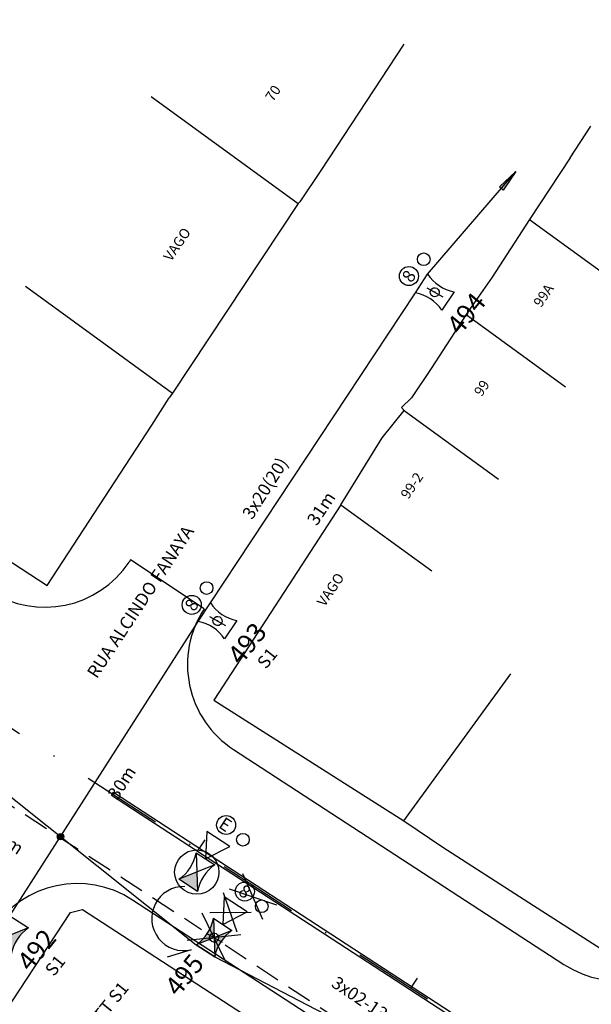
# Model space of a CAD drawing. Units: metres. Extents: x 97 to 680118, y -229 to 7190304.
# Drawn here: x 2149 to 2195, y 1826 to 1904 of the extents above; entities that cross this region are included whole.
import ezdxf
from ezdxf.enums import TextEntityAlignment as Align

# ---------------------------------------------------------------- set-up
doc = ezdxf.new("R2010")
doc.units = ezdxf.units.M
doc.header["$PDSIZE"] = 1
doc.linetypes.add('DASHDOT2', pattern=[12.7, 6.35, -3.175, 0, -3.175])
doc.linetypes.add('DASHED', pattern=[0.75, 0.5, -0.25])
for name, color, linetype in [('A-02', 8, 'Continuous'), ('A-TENSÃO', 3, 'DASHED'), ('B-TENSÃO', 1, 'Continuous'), ('BASE ELETRICA', 51, 'Continuous'), ('CABO', 7, 'Continuous'), ('DISTÂNCIAS', 161, 'Continuous'), ('ESTRUTURA', 7, 'Continuous'), ('L-POSTE REDONDO', 1, 'Continuous'), ('LM1', 12, 'Continuous'), ('LM3', 12, 'Continuous'), ('lotes', 7, 'Continuous'), ('NºPOSTE', 240, 'Continuous'), ('PB300105', 12, 'Continuous'), ('PB30012', 12, 'Continuous'), ('PD1509', 12, 'Continuous'), ('PG-MF', 7, 'Continuous'), ('PG_EST', 7, 'DASHDOT2'), ('SETINHA', 7, 'Continuous'), ('STALBL', 7, 'Continuous'), ('TRAFO', 12, 'Continuous')]:
    doc.layers.add(name, color=color, linetype=linetype)
doc.styles.add('2mm', font='romans.shx', dxfattribs={"height": 2})
doc.styles.add('ARIAL', font='ARIAL.TTF')
doc.styles.add('NPOSTE', font='ARIALBD.TTF')
doc.dimstyles.new('cabo existente', dxfattribs={"dimscale": 0, "dimtxt": 1, "dimasz": 2, "dimexe": 0.3, "dimexo": 0.5, "dimgap": 0.1, "dimtad": 0, "dimdec": 0, "dimzin": 12, "dimdsep": 46, "dimtxsty": 'ARIAL', "dimblk": 'NONE', "dimcen": 0.09, "dimse1": 1, "dimse2": 1, "dimsd1": 1, "dimsd2": 1, "dimclrd": 256, "dimclre": 256, "dimclrt": 256, "dimadec": 0, "dimazin": 0, "dimtfac": 1, "dimtdec": 0, "dimtofl": 0, "dimtmove": 1, "dimatfit": 3, "dimldrblk": 'OPEN30', "dimfxl": 1, "dimtolj": 1, "dimtzin": 12, "dimarcsym": 0})
doc.dimstyles.new('estrutura existente', dxfattribs={"dimtxt": 1, "dimasz": 1, "dimexe": 1, "dimexo": 1, "dimgap": 0.1, "dimtad": 1, "dimdec": 0, "dimzin": 12, "dimdsep": 46, "dimtxsty": 'ARIAL', "dimblk": 'NONE', "dimcen": 1, "dimse1": 1, "dimse2": 1, "dimsd1": 1, "dimsd2": 1, "dimclrd": 9, "dimclre": 9, "dimclrt": 256, "dimadec": 0, "dimazin": 3, "dimtfac": 1, "dimtdec": 0, "dimtofl": 0, "dimtmove": 1, "dimatfit": 3, "dimldrblk": 'NONE', "dimfxl": 1, "dimtvp": 1, "dimtolj": 1, "dimtzin": 0, "dimlwd": -1, "dimlwe": -1, "dimarcsym": 0})

# ---------------------------------------------------------------- blocks, each defined once
blk = doc.blocks.new('sta_tic')
at = {"layer": 'STALBL'}
blk.add_line((0, 0), (0, 0.0125), dxfattribs=at)
blk = doc.blocks.new('PosteRedondo')
at = {"layer": 'L-POSTE REDONDO'}
blk.add_line((678201.32, 7186884.459), (678202.58, 7186883.761), dxfattribs=at)
blk.add_ellipse((678201.95, 7186884.11), major_axis=(-0.255, 0.255), ratio=1, start_param=-1.291175, end_param=4.99201, dxfattribs=at)
blk = doc.blocks.new('PB300105')
at = {"layer": 'PB300105'}
h = blk.add_hatch(color=256, dxfattribs=at)
h.paths.add_polyline_path([(-0.875, 0.7), (0, 1.95), (-0.875, 3.2, -0.2)])
h.paths.add_polyline_path([(0, 1.95), (0.875, 0.7, -0.2), (0.875, 3.2)])
for p, q in [((-0.875, 3.2), (0.875, 3.2)), ((-0.875, 3.2), (0.875, 0.7)), ((0.875, 3.2), (-0.875, 0.7)), ((0.875, 0.7), (-0.875, 0.7))]:
    blk.add_line(p, q, dxfattribs=at)
for centre, start, end in [((-3.875, 1.95), 337.38014, 22.61986), ((3.875, 1.95), 157.38014, 202.61986)]:
    blk.add_arc(centre, 3.25, start, end, dxfattribs=at)
blk = doc.blocks.new('TRAFO')
at = {"layer": 'TRAFO'}
for p, q in [((-1.083, 1.875), (0, 0)), ((1.083, 1.875), (-1.083, 1.875)), ((0, 0), (1.083, 1.875))]:
    blk.add_line(p, q, dxfattribs=at)
blk = doc.blocks.new('PD1509')
at = {"layer": 'PD1509'}
for p, q in [((-0.875, 3.2), (0.875, 3.2)), ((0.875, 0.7), (-0.875, 0.7))]:
    blk.add_line(p, q, dxfattribs=at)
for centre, start, end in [((-3.875, 1.95), 337.38014, 22.61986), ((3.875, 1.95), 157.38014, 202.61986)]:
    blk.add_arc(centre, 3.25, start, end, dxfattribs=at)
at = {"layer": 'PD1509', "ltscale": 100}
blk.add_point((0, 1.95), dxfattribs=at)
blk = doc.blocks.new('S')
at = {"layer": 'SETINHA', "ltscale": 100}
blk.add_hatch(color=256, dxfattribs=at).paths.add_polyline_path([(1.769, 0.192), (0, 0), (1.769, -0.192)])
for q in [(1.769, 0.192), (1.769, -0.192)]:
    blk.add_line((0, 0), q, dxfattribs=at)
at = {"layer": 'SETINHA'}
blk.add_line((1.769, 0.192), (1.769, -0.192), dxfattribs=at)
blk = doc.blocks.new('cruzamento bt')
at = {"layer": 'B-TENSÃO'}
h = blk.add_hatch(color=256, dxfattribs=at)
h.paths.add_polyline_path([(-0.015, 0.25, 0.396181), (-0.25, 0), (0, 0)])
h.paths.add_polyline_path([(-0.015, 0.25), (0, 0), (0.25, 0, 0.432479)])
h.paths.add_polyline_path([(0.25, 0), (0, 0), (0.015, -0.25, 0.396181)])
h.paths.add_polyline_path([(0, 0), (-0.25, 0, 0.432479), (0.015, -0.25)])
blk.add_circle((0, 0), 0.25, dxfattribs=at)
blk = doc.blocks.new('*D1527')
at = {"layer": 'Defpoints', "color": 0}
blk.add_point((2154.574, 1852.939), dxfattribs=at)
blk.add_point((2154.574, 1852.939), dxfattribs=at)
blk.add_point((2154.574, 1852.939), dxfattribs=at)
at = {"layer": 'CABO', "insert": (2168.797, 1866.663), "char_height": 1, "attachment_point": 5, "rotation": 57.55317, "style": 'ARIAL'}
blk.add_mtext('\\A1;3x20(20)', dxfattribs=at)
blk = doc.blocks.new('_None')
at = {"layer": 'DISTÂNCIAS'}
blk.add_circle((15.261, -33.034), 88.939, dxfattribs=at)
blk = doc.blocks.new('_Open30')
blk = doc.blocks.new('*D1530')
at = {"layer": 'Defpoints', "color": 0}
blk.add_point((2163.076, 1840.922), dxfattribs=at)
blk.add_point((2163.076, 1840.922), dxfattribs=at)
blk.add_point((2163.076, 1840.922), dxfattribs=at)
at = {"layer": 'CABO', "insert": (2177.388, 1825.666), "char_height": 1, "attachment_point": 5, "rotation": 325.983, "style": 'ARIAL'}
blk.add_mtext('\\A1;3x02-13,8kV', dxfattribs=at)
blk = doc.blocks.new('*D1539')
at = {"layer": 'Defpoints', "color": 0}
blk.add_point((2152.698, 1828.606), dxfattribs=at)
blk.add_point((2152.698, 1828.606), dxfattribs=at)
blk.add_point((2152.698, 1828.606), dxfattribs=at)
at = {"layer": 'ESTRUTURA', "insert": (2152.218, 1828.994), "char_height": 1, "attachment_point": 5, "rotation": 51.09204, "style": 'ARIAL'}
blk.add_mtext('\\A1;S1', dxfattribs=at)
blk = doc.blocks.new('*D1540')
at = {"layer": 'Defpoints', "color": 0}
blk.add_point((2169.444, 1852.862), dxfattribs=at)
blk.add_point((2169.444, 1852.862), dxfattribs=at)
blk.add_point((2169.444, 1852.862), dxfattribs=at)
at = {"layer": 'ESTRUTURA', "insert": (2168.964, 1853.25), "char_height": 1, "attachment_point": 5, "rotation": 51.09204, "style": 'ARIAL'}
blk.add_mtext('\\A1;S1', dxfattribs=at)
blk = doc.blocks.new('*D1541')
at = {"layer": 'Defpoints', "color": 0}
blk.add_point((2158.178, 1816.208), dxfattribs=at)
blk.add_point((2158.178, 1816.208), dxfattribs=at)
blk.add_point((2158.178, 1816.208), dxfattribs=at)
at = {"layer": 'ESTRUTURA', "insert": (2154.974, 1818.794), "char_height": 1, "attachment_point": 5, "rotation": 51.09204, "style": 'ARIAL'}
blk.add_mtext('\\A1;N1(CCR)-NS(CCR) CF-TT S1\\P3 ISOL.  PINO\\PTR _ _ _ _ _ _ _ _ _ _ -3-75 \\PCE121\\P(TR Ilegível)', dxfattribs=at)
blk = doc.blocks.new('*D1552')
at = {"layer": 'Defpoints', "color": 0}
for p in [(2141.53, 1846.321), (2140.355, 1844.517), (2164.766, 1831.188)]:
    blk.add_point(p, dxfattribs=at)
at = {"layer": 'CABO', "insert": (2148.401, 1838.861), "char_height": 1, "attachment_point": 5, "rotation": 326.92333, "style": 'ARIAL'}
blk.add_mtext('\\A1;28m', dxfattribs=at)
blk = doc.blocks.new('*D1553')
at = {"layer": 'Defpoints', "color": 0}
for p in [(2164.766, 1831.187), (2163.581, 1829.389), (2185.788, 1817.334)]:
    blk.add_point(p, dxfattribs=at)
at = {"layer": 'CABO', "insert": (2169.409, 1824.18), "char_height": 1, "attachment_point": 5, "rotation": 326.61514, "style": 'ARIAL'}
blk.add_mtext('\\A1;25m', dxfattribs=at)
blk = doc.blocks.new('*D1565')
at = {"layer": 'Defpoints', "color": 0}
for p in [(2182.192, 1882.131), (2162.963, 1857.552), (2165.059, 1856.169)]:
    blk.add_point(p, dxfattribs=at)
at = {"layer": 'CABO', "insert": (2173.227, 1865.071), "char_height": 1, "attachment_point": 5, "rotation": 56.5788, "style": 'ARIAL'}
blk.add_mtext('\\A1;31m', dxfattribs=at)
blk = doc.blocks.new('*D1566')
at = {"layer": 'Defpoints', "color": 0}
for p in [(2165.041, 1856.184), (2148.696, 1831.391), (2149.74, 1830.704)]:
    blk.add_point(p, dxfattribs=at)
at = {"layer": 'CABO', "insert": (2157.477, 1843.417), "char_height": 1, "attachment_point": 5, "rotation": 56.60522, "style": 'ARIAL'}
blk.add_mtext('\\A1;30m', dxfattribs=at)
blk = doc.blocks.new('*D1568')
at = {"layer": 'Defpoints', "color": 0}
for p in [(2209.514, 1827.37), (2190.94, 1803.845), (2193.063, 1802.444)]:
    blk.add_point(p, dxfattribs=at)
at = {"layer": 'CABO', "insert": (2202.663, 1815.716), "char_height": 1, "attachment_point": 5, "rotation": 56.5746, "style": 'ARIAL'}
blk.add_mtext('\\A1;30m', dxfattribs=at)
blk = doc.blocks.new('LM8')
at = {"layer": 'LM3'}
for centre, radius in [((-0.019, 3.651), 0.75), ((1.731, 3.401), 0.5)]:
    blk.add_circle(centre, radius, dxfattribs=at)
blk.add_text('8', height=1, dxfattribs=at).set_placement((-0.404, 3.156))
blk = doc.blocks.new('retirar distância')
at = {"lineweight": -2, "ltscale": 5}
for p, q in [((-1.8, -0.794), (1.8, 0.794)), ((1.8, -0.794), (-1.8, 0.794))]:
    blk.add_line(p, q, dxfattribs=at)
blk = doc.blocks.new('retirar poste')
at = {"ltscale": 2}
for p, q in [((-3.5, 2.45), (3.5, -2.45)), ((-3.5, -2.45), (3.5, 2.45))]:
    blk.add_line(p, q, dxfattribs=at)
blk = doc.blocks.new('PB30012')
at = {"layer": 'PB30012'}
blk.add_hatch(color=256, dxfattribs=at).paths.add_polyline_path([(-0.875, 0.7), (0.875, 0.7), (0, 1.95)])
for p, q in [((-0.875, 3.2), (0.875, 3.2)), ((-0.875, 3.2), (0.875, 0.7)), ((0.875, 3.2), (-0.875, 0.7)), ((0.875, 0.7), (-0.875, 0.7))]:
    blk.add_line(p, q, dxfattribs=at)
for centre, start, end in [((-3.875, 1.95), 337.38014, 22.61986), ((3.875, 1.95), 157.38014, 202.61986)]:
    blk.add_arc(centre, 3.25, start, end, dxfattribs=at)
blk = doc.blocks.new('LME')
at = {"layer": 'LM1'}
for centre, radius in [((0, 3.656), 0.75), ((1.75, 3.406), 0.5)]:
    blk.add_circle(centre, radius, dxfattribs=at)
blk.add_text('E', height=1, dxfattribs=at).set_placement((-0.473, 3.161))
blk = doc.blocks.new('retirar estai')
at = {"layer": 'lotes', "ltscale": 6}
for p, q in [((-1.9, -1.36), (1.9, 1.36)), ((-1.9, 1.36), (1.9, -1.36))]:
    blk.add_line(p, q, dxfattribs=at)

msp = doc.modelspace()

# ---------------------------------------------------------------- linework, layer by layer
at = {"ltscale": 0.5}
msp.add_line((2162.958, 1830.228), (2161.073, 1829.641), dxfattribs=at)
at = {"lineweight": -2}
msp.add_circle((2163.407, 1836.364), 1.75, dxfattribs=at)
at = {"ltscale": 0.5}
msp.add_arc((2162.379, 1832.694), 2.533, 88.41427, 283.23517, dxfattribs=at)
at = {"layer": 'A-02', "lineweight": -2}
for points in [[(2179.746, 1901.707), (2173.212, 1891.729)], [(2159.796, 1897.591), (2171.401, 1889.144)], [(2192.889, 1892.745), (2194.524, 1895.251)], [(2192.889, 1892.745), (2189.666, 1887.883), (2186.73, 1883.324)], [(2173.212, 1891.729), (2171.551, 1889.256)], [(2171.551, 1889.256), (2171.401, 1889.144), (2161.491, 1874.158), (2161.215, 1873.797)], [(2189.666, 1887.883), (2197.825, 1881.944)], [(2186.73, 1883.324), (2185.077, 1880.961)], [(2149.886, 1882.606), (2161.491, 1874.158)], [(2185.077, 1880.961), (2184.667, 1880.377), (2181.907, 1876.118)], [(2184.667, 1880.377), (2192.522, 1874.659)], [(2181.907, 1876.118), (2180.364, 1873.799)], [(2159.859, 1871.632), (2161.215, 1873.797)], [(2180.364, 1873.799), (2180.364, 1873.799), (2179.565, 1873.039), (2179.788, 1872.806)], [(2178.054, 1870.634), (2179.788, 1872.806)], [(2179.788, 1872.806), (2187.229, 1867.389)], [(2140.46, 1866.24), (2151.586, 1858.987), (2159.859, 1871.632)], [(2174.782, 1865.364), (2178.054, 1870.634)], [(2174.782, 1865.364), (2164.74, 1849.942), (2179.748, 1840.411)], [(2174.782, 1865.364), (2181.954, 1860.143)], [(2189.63, 1833.954), (2196.657, 1829.463), (2196.958, 1829.294), (2199.388, 1829.785), (2208.259, 1843.076), (2216.502, 1855.484)], [(2179.748, 1840.411), (2188.195, 1852.016)], [(2179.748, 1840.411), (2182.839, 1838.331)], [(2182.839, 1838.331), (2189.63, 1833.954)], [(2145.967, 1821.827), (2153.421, 1833.178), (2154.382, 1833.411), (2170.77, 1822.756), (2170.818, 1822.592)]]:
    msp.add_lwpolyline(points, dxfattribs=at)
at = {"layer": 'A-TENSÃO', "ltscale": 4}
for p, q in [((2142.311, 1845.812), (2163.776, 1831.832)), ((2165.636, 1830.619), (2184.984, 1817.86))]:
    msp.add_line(p, q, dxfattribs=at)
at = {"layer": 'B-TENSÃO', "ltscale": 0.4}
for p, q in [((2181.627, 1883.548), (2188.599, 1891.659)), ((2180.667, 1882.085), (2181.627, 1883.548)), ((2164.481, 1857.603), (2180.667, 1882.085)), ((2163.516, 1856.144), (2164.481, 1857.603)), ((2148.651, 1832.916), (2163.516, 1856.144)), ((2142.946, 1846.891), (2163.351, 1830.617)), ((2163.351, 1830.617), (2164.818, 1829.663)), ((2164.818, 1829.663), (2185.744, 1818.859))]:
    msp.add_line(p, q, dxfattribs=at)
at = {"layer": 'PG-MF', "color": 3, "ltscale": 0.5}
for p, q in [((2158.181, 1861.006), (2158.067, 1860.835)), ((2163.985, 1857.141), (2158.181, 1861.006)), ((2166.306, 1846.036), (2192.391, 1829.07)), ((2156.657, 1842.411), (2156.821, 1842.662)), ((2192.779, 1818.916), (2156.657, 1842.411)), ((2156.821, 1842.662), (2192.944, 1819.167)), ((2184.437, 1817.185), (2158.339, 1834.159))]:
    msp.add_line(p, q, dxfattribs=at)
for centre, start, end in [((2151.409, 1865.269), 236.95918, 326.34158), ((2170.668, 1852.743), 146.64392, 236.95918), ((2153.978, 1827.453), 56.95918, 146.82632), ((2196.753, 1835.776), 236.95918, 326.38909)]:
    msp.add_arc(centre, 8, start, end, dxfattribs=at)
at = {"layer": 'PG_EST', "lineweight": -2, "flags": 128}
msp.add_lwpolyline([(1859.808, 2122.483), (1867.456, 2114.241, 0.014), (1879.221, 2102.254), (1891.71, 2090.222, -0.031423), (1908.667, 2071.697), (1925.758, 2050.494, 0.028352), (1940.957, 2033.683), (1992.317, 1982.974, -0.073527), (2009.903, 1959.598, 0.12462), (2059.884, 1905.533), (2242.028, 1787.063, -0.270909), (2287.299, 1696.828), (2273.533, 1482.405, -0.038062), (2267.16, 1437.244), (2245.693, 1339.542)], format="xyb", dxfattribs=at)

# ---------------------------------------------------------------- block references
at = {"ltscale": 0.5}
for name, p, rotation in [('LM8', (2183.219, 1881.419), 56.70582084403447), ('LM8', (2166.066, 1855.468), 56.70582084403447), ('LME', (2163.729, 1837.014), 326.959178872367), ('PB30012', (2162.344, 1834.73), 326.9591789295794), ('retirar distância', (2167.83, 1834.42), 317.4858174548339), ('LM8', (2165.226, 1831.758), 326.9591789295794)]:
    msp.add_blockref(name, p, dxfattribs=dict(at, rotation=rotation))
at = {"ltscale": 0.4}
for name, p, rotation in [('PD1509', (2183.822, 1881.061), 56.72858344572455), ('PD1509', (2166.667, 1855.108), 56.5092482788241), ('TRAFO', (2164.089, 1837.412), 326.9591789295794), ('TRAFO', (2165.448, 1832.235), 326.9591789295794), ('PB300105', (2147.626, 1829.761), 326.7058208654863), ('PB300105', (2163.703, 1829.553), 326.9591789295794)]:
    msp.add_blockref(name, p, dxfattribs=dict(at, rotation=rotation))
at = {"ltscale": 0.5}
for name, p, xscale, yscale, zscale, rotation in [('retirar estai', (2166.06, 1833.169), 0.7000000001479386, 0.6999999998445966, 0.7, 144.8450929483209), ('retirar poste', (2164.766, 1831.188), 0.5000000001662039, 0.500000000082179, 0.5, 151.0211225278879)]:
    msp.add_blockref(name, p, dxfattribs=dict(at, xscale=xscale, yscale=yscale, zscale=zscale, rotation=rotation))
at = {"layer": 'B-TENSÃO', "ltscale": 0.4}
for name, p, rotation in [('S', (2188.599, 1891.659), 229.3173155566809), ('cruzamento bt', (2152.644, 1839.156), 104.0954583875688)]:
    msp.add_blockref(name, p, dxfattribs=dict(at, rotation=rotation))
at = {"layer": 'BASE ELETRICA'}
for p, xscale, yscale, zscale, rotation in [((2163.542, 1838.112), 75.03001200480195, 75.03001200480193, 75.03001200480193, 326.9591789484814), ((2163.542, 1838.112), 15.00600240096039, 15.00600240096039, 15.00600240096039, 326.9591789484646), ((2180.308, 1827.207), 75.03001200480195, 75.03001200480193, 75.03001200480193, 326.9591789484814), ((2180.308, 1827.207), 15.00600240096039, 15.00600240096039, 15.00600240096039, 326.9591789484646)]:
    msp.add_blockref('sta_tic', p, dxfattribs=dict(at, xscale=xscale, yscale=yscale, zscale=zscale, rotation=rotation))
at = {"layer": 'L-POSTE REDONDO', "color": 1, "linetype": 'Continuous'}
for p in [(-676019.758, -7185001.98), (-676036.909, -7185027.926), (-676037.184, -7185052.923)]:
    msp.add_blockref('PosteRedondo', p, dxfattribs=at)

# ---------------------------------------------------------------- texts
at = {"layer": 'A-02', "style": '2mm'}
for s, p in [('70', (2169.508, 1897.786)), ('VAGO', (2161.933, 1885.859)), ('99A', (2190.87, 1881.82)), ('99', (2185.991, 1874.51)), ('99-2', (2180.471, 1866.814)), ('VAGO', (2174.051, 1858.606))]:
    msp.add_text(s, height=0.8, rotation=55.97847, dxfattribs=at).set_placement(p, align=Align.MIDDLE)
at = {"layer": 'NºPOSTE', "color": 240, "style": 'NPOSTE'}
for s, p in [('494', (2184.677, 1880.453)), ('493', (2167.376, 1854.416)), ('492', (2150.751, 1830.223)), ('495', (2162.422, 1828.247))]:
    msp.add_text(s, height=1.5, rotation=50.93853, dxfattribs=at).set_placement(p, align=Align.MIDDLE_CENTER)
at = {"layer": 'PG_EST', "lineweight": -2, "style": '2mm'}
msp.add_text('RUA ALCINDO FANAYA', height=1, rotation=56.54306, dxfattribs=at).set_placement((2159.059, 1857.627), align=Align.MIDDLE)

# ---------------------------------------------------------------- dimensions: what is measured, and where the dimension line sits
at = {"layer": 'CABO'}
for base, p1, p2, angle, picture, middle in [((2162.963, 1857.552), (2182.192, 1882.131), (2165.059, 1856.169), 236.5788, '*D1565', (2173.935, 1866.143)), ((2149.74, 1830.704), (2165.041, 1856.184), (2148.696, 1831.391), 236.60522, '*D1566', (2157.477, 1843.417)), ((2140.355, 1844.517), (2164.766, 1831.188), (2141.53, 1846.321), 146.92333, '*D1552', (2148.401, 1838.861)), ((2163.581, 1829.389), (2185.788, 1817.334), (2164.766, 1831.187), 146.61514, '*D1553', (2169.409, 1824.18)), ((2190.94, 1803.845), (2209.514, 1827.37), (2193.063, 1802.444), 236.5746, '*D1568', (2201.956, 1814.644))]:
    dim = msp.add_linear_dim(base=base, p1=p1, p2=p2, angle=angle, dimstyle='cabo existente', override={"dimscale": 1, "dimpost": 'm'}, dxfattribs=at)
    dim.commit()
    dim.dimension.update_dxf_attribs({"geometry": picture, "text_midpoint": middle, "dimtype": 161})
for base, p1, p2, angle, text, picture, middle in [((2154.574, 1852.939), (2154.574, 1852.939), (2154.574, 1852.939), 57.55317, '3x20(20)', '*D1527', (2167.347, 1864.383)), ((2163.076, 1840.922), (2163.076, 1840.922), (2163.076, 1840.922), 325.983, '3x02-13,8kV', '*D1530', (2174.166, 1827.841))]:
    dim = msp.add_linear_dim(base=base, p1=p1, p2=p2, angle=angle, text=text, dimstyle='cabo existente', override={"dimscale": 1, "dimpost": 'm'}, dxfattribs=at)
    dim.commit()
    dim.dimension.update_dxf_attribs({"geometry": picture, "text_midpoint": middle, "dimtype": 160})
at = {"layer": 'ESTRUTURA'}
for base, p1, p2, text, picture, middle in [((2169.444, 1852.862), (2169.444, 1852.862), (2169.444, 1852.862), 'S1', '*D1540', (2169.444, 1852.862)), ((2158.178, 1816.208), (2158.178, 1816.208), (2158.178, 1816.208), 'N1(CCR)-NS(CCR) CF-TT S1\\P3 ISOL.  PINO\\PTR _ _ _ _ _ _ _ _ _ _ -3-75 \\PCE121\\P(TR Ilegível)', '*D1541', (2158.178, 1816.208)), ((2152.698, 1828.606), (2152.698, 1828.606), (2152.698, 1828.606), 'S1', '*D1539', (2152.698, 1828.606))]:
    dim = msp.add_linear_dim(base=base, p1=p1, p2=p2, angle=51.09204, text=text, dimstyle='estrutura existente', override={"dimpost": 'm'}, dxfattribs=at)
    dim.commit()
    dim.dimension.update_dxf_attribs({"geometry": picture, "text_midpoint": middle, "dimtype": 160})

doc.saveas('drawing.dxf')
